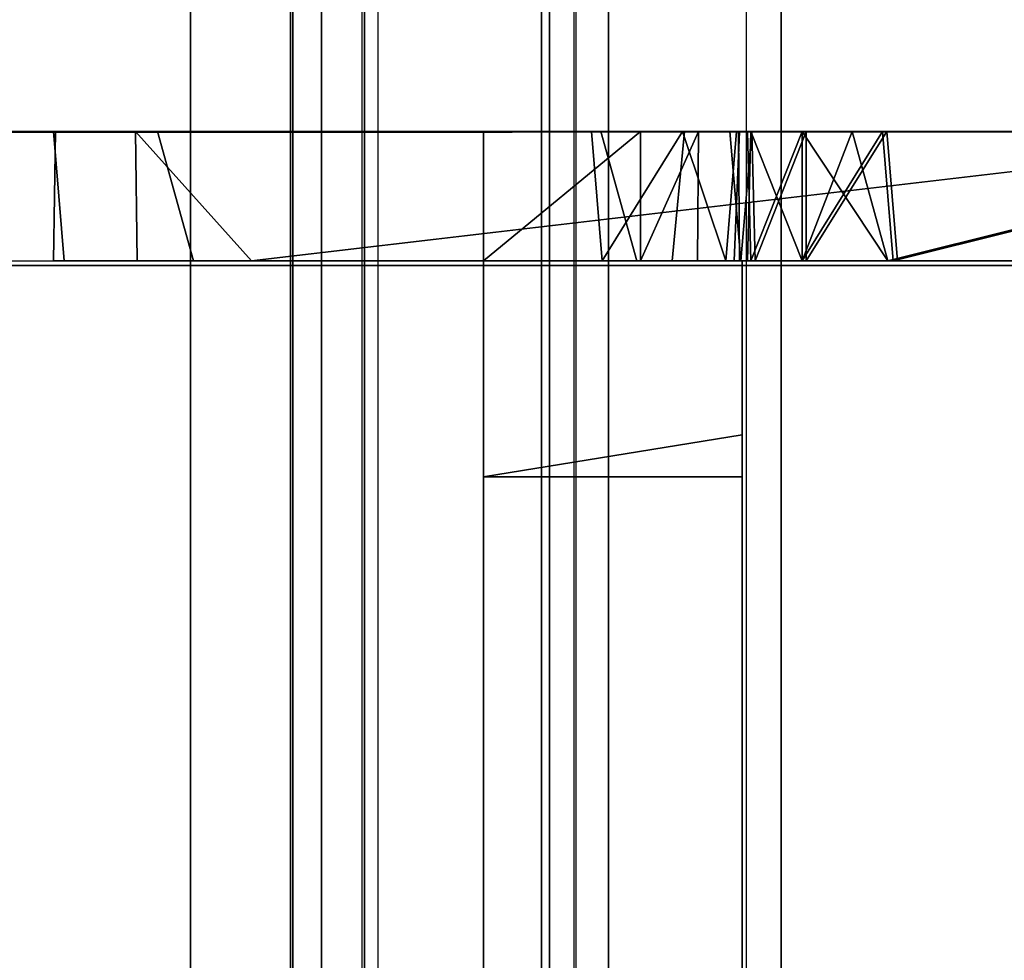
# Model space of a CAD drawing. Units: inches. Extents: x -5 to 216, y -6 to 168.
# Drawn here: x 215 to 215, y 145 to 146 of the extents above; entities that cross this region are included whole.
import ezdxf

# ---------------------------------------------------------------- set-up
doc = ezdxf.new("R2010")
doc.units = ezdxf.units.IN
doc.header["$LTSCALE"] = 0.4
doc.header["$MEASUREMENT"] = 0
for name, color, linetype in [('DISPLAY-INSERT', 5, 'Continuous'), ('DISPLAY-RAIL', 5, 'Continuous'), ('STORAGE-HARDWARE', 4, 'Continuous')]:
    doc.layers.add(name, color=color, linetype=linetype)

# ---------------------------------------------------------------- blocks, each defined once
blk = doc.blocks.new('GEXRL_96_0T')
at = {"layer": 'DISPLAY-INSERT'}
for points in [[(97.00049, -0.83424, 32.50995), (0, -0.83424, 32.50995), (0, -0.81895, 32.52896), (97.00049, -0.81895, 32.52896)], [(97.00049, -0.83424, 74.50995), (0, -0.83424, 74.50995), (0, -0.81895, 74.52896), (97.00049, -0.81895, 74.52896)], [(97.00049, -0.83873, 33.98627), (97.00049, -0.8199, 33.97048), (0, -0.8199, 33.97048), (0, -0.83873, 33.98627)], [(97.00049, -0.83873, 75.98627), (97.00049, -0.8199, 75.97048), (0, -0.8199, 75.97048), (0, -0.83873, 75.98627)], [(97.00049, -0.83424, 32.50995), (97.00049, -0.94272, 32.50889), (0, -0.94272, 32.50889), (0, -0.83424, 32.50995)], [(97.00049, -0.83424, 74.50995), (97.00049, -0.94272, 74.50889), (0, -0.94272, 74.50889), (0, -0.83424, 74.50995)], [(97.00049, -0.83873, 33.98627), (0, -0.83873, 33.98627), (0, -0.94138, 33.98626), (97.00049, -0.94138, 33.98626)], [(97.00049, -0.83873, 75.98627), (0, -0.83873, 75.98627), (0, -0.94138, 75.98626), (97.00049, -0.94138, 75.98626)], [(97.00049, -0.96623, 33.97322), (97.00049, -0.94138, 33.98626), (0, -0.94138, 33.98626), (0, -0.96623, 33.97322)], [(97.00049, -0.96623, 75.97322), (97.00049, -0.94138, 75.98626), (0, -0.94138, 75.98626), (0, -0.96623, 75.97322)], [(0, -0.94272, 32.50889), (0, -0.96623, 32.52182), (97.00049, -0.96623, 32.52182), (97.00049, -0.94272, 32.50889)], [(0, -0.94272, 74.50889), (0, -0.96623, 74.52182), (97.00049, -0.96623, 74.52182), (97.00049, -0.94272, 74.50889)], [(97.00049, -0.96623, 33.97322), (0, -0.96623, 33.97322), (0, -0.98297, 33.95152), (97.00049, -0.98297, 33.95152)], [(97.00049, -0.96623, 32.52182), (97.00049, -0.98433, 32.5469), (0, -0.98433, 32.5469), (0, -0.96623, 32.52182)], [(97.00049, -0.96623, 75.97322), (0, -0.96623, 75.97322), (0, -0.98297, 75.95152), (97.00049, -0.98297, 75.95152)], [(97.00049, -0.96623, 74.52182), (97.00049, -0.98433, 74.5469), (0, -0.98433, 74.5469), (0, -0.96623, 74.52182)], [(97.00049, -1.04224, 33.24752), (97.00049, -0.98297, 33.95152), (0, -0.98297, 33.95152), (0, -1.04224, 33.24752)], [(97.00049, -1.04224, 75.24752), (97.00049, -0.98297, 75.95152), (0, -0.98297, 75.95152), (0, -1.04224, 75.24752)], [(97.00049, -1.04224, 33.24752), (0, -1.04224, 33.24752), (0, -0.98433, 32.5469), (97.00049, -0.98433, 32.5469)], [(97.00049, -1.04224, 75.24752), (0, -1.04224, 75.24752), (0, -0.98433, 74.5469), (97.00049, -0.98433, 74.5469)]]:
    blk.add_3dface(points, dxfattribs=at)
at = {"layer": 'DISPLAY-RAIL'}
for points in [[(97.00049, -0.70001, 32.47252), (97.00049, -0.2, 32.47252), (0, -0.2, 32.47252), (0, -0.70001, 32.47252)], [(97.00049, -0.70001, 34.02253), (97.00049, -0.2, 34.02253), (0, -0.2, 34.02253), (0, -0.70001, 34.02253)], [(97.00049, -0.70001, 74.47252), (97.00049, -0.2, 74.47252), (0, -0.2, 74.47252), (0, -0.70001, 74.47252)], [(97.00049, -0.70001, 76.02253), (97.00049, -0.2, 76.02253), (0, -0.2, 76.02253), (0, -0.70001, 76.02253)], [(0, -0.70001, 32.47252), (0, -0.80001, 32.44752), (97.00049, -0.80001, 32.44752), (97.00049, -0.70001, 32.47252)], [(97.00049, -0.80001, 31.95501), (97.00049, -0.70001, 31.95501), (0, -0.70001, 31.95501), (0, -0.80001, 31.95501)], [(0, -0.70001, 34.02253), (0, -0.80001, 34.04753), (97.00049, -0.80001, 34.04753), (97.00049, -0.70001, 34.02253)], [(97.00049, -0.80001, 34.54004), (97.00049, -0.70001, 34.54004), (0, -0.70001, 34.54004), (0, -0.80001, 34.54004)], [(0, -0.70001, 74.47252), (0, -0.80001, 74.44752), (97.00049, -0.80001, 74.44752), (97.00049, -0.70001, 74.47252)], [(97.00049, -0.80001, 73.95501), (97.00049, -0.70001, 73.95501), (0, -0.70001, 73.95501), (0, -0.80001, 73.95501)], [(0, -0.70001, 76.02253), (0, -0.80001, 76.04753), (97.00049, -0.80001, 76.04753), (97.00049, -0.70001, 76.02253)], [(97.00049, -0.80001, 76.54004), (97.00049, -0.70001, 76.54004), (0, -0.70001, 76.54004), (0, -0.80001, 76.54004)], [(0, -0.72001, 32.82252), (0, -0.80001, 32.82252), (97.00049, -0.80001, 32.82252), (97.00049, -0.72001, 32.82252)], [(0, -0.72001, 33.67253), (0, -0.80001, 33.67253), (97.00049, -0.80001, 33.67253), (97.00049, -0.72001, 33.67253)], [(0, -0.72001, 74.82252), (0, -0.80001, 74.82252), (97.00049, -0.80001, 74.82252), (97.00049, -0.72001, 74.82252)], [(0, -0.72001, 75.67253), (0, -0.80001, 75.67253), (97.00049, -0.80001, 75.67253), (97.00049, -0.72001, 75.67253)], [(97.00049, -0.93373, 32.49752), (97.00049, -0.80001, 32.44752), (0, -0.80001, 32.44752), (0, -0.93373, 32.49752)], [(97.00049, -0.80001, 32.82252), (97.00049, -0.80001, 32.44752), (0, -0.80001, 32.44752), (0, -0.80001, 32.82252)], [(97.00049, -0.93373, 32.49752), (97.00049, -0.80001, 31.95501), (0, -0.80001, 31.95501), (0, -0.93373, 32.49752)], [(97.00049, -0.80001, 33.67253), (97.00049, -0.80001, 34.04753), (0, -0.80001, 34.04753), (0, -0.80001, 33.67253)], [(97.00049, -0.93373, 33.99753), (97.00049, -0.80001, 34.54004), (0, -0.80001, 34.54004), (0, -0.93373, 33.99753)], [(97.00049, -0.93373, 74.49752), (97.00049, -0.80001, 74.44752), (0, -0.80001, 74.44752), (0, -0.93373, 74.49752)], [(97.00049, -0.80001, 74.82252), (97.00049, -0.80001, 74.44752), (0, -0.80001, 74.44752), (0, -0.80001, 74.82252)], [(97.00049, -0.93373, 74.49752), (97.00049, -0.80001, 73.95501), (0, -0.80001, 73.95501), (0, -0.93373, 74.49752)], [(97.00049, -0.80001, 75.67253), (97.00049, -0.80001, 76.04753), (0, -0.80001, 76.04753), (0, -0.80001, 75.67253)], [(97.00049, -0.93373, 75.99753), (97.00049, -0.80001, 76.54004), (0, -0.80001, 76.54004), (0, -0.93373, 75.99753)]]:
    blk.add_3dface(points, dxfattribs=at)
blk = doc.blocks.new('GEXSTW_K3612ALW_0T')
at = {"layer": 'STORAGE-HARDWARE'}
for points in [[(1.325, -0.63503, 36.78826), (1.325, -0.31361, 36.7756), (1.25, -0.33442, 36.78181)], [(1.325, -0.63503, 53.81582), (1.325, -0.31361, 53.80316), (1.25, -0.33441, 53.80937)], [(1.325, -0.63503, 25.83354), (1.325, -0.31361, 25.82088), (1.25, -0.33442, 25.82709)], [(1.32756, -0.30984, 76.90924), (1.32756, -0.30984, 76.75924), (1.32756, -1.59016, 76.75924), (1.32756, -1.59016, 76.90924)], [(2.67244, -1.59016, 76.75924), (1.32756, -1.59016, 76.75924), (1.32756, -0.30984, 76.75924), (2.67244, -0.30984, 76.75924)], [(1.32756, -0.30984, 76.90924), (1.32756, -1.59016, 76.90924), (2.67244, -1.59016, 76.90924), (2.67244, -0.30984, 76.90924)], [(1.25, -0.33741, 70.78432), (1.325, -0.33127, 70.78616), (1.325, -0.63803, 70.77788)], [(1.25, -0.33741, 28.78629), (1.325, -0.33128, 28.78812), (1.325, -0.63802, 28.77984)], [(1.25, -0.33741, 24.25873), (1.325, -0.33128, 24.26056), (1.325, -0.63803, 24.25228)], [(1.25, -0.33741, 48.79614), (1.325, -0.33128, 48.79797), (1.325, -0.63803, 48.78969)], [(1.25, -0.33441, 53.80937), (1.25, -0.64117, 53.81765), (1.325, -0.63503, 53.81582)], [(1.25, -0.33442, 36.78181), (1.25, -0.64116, 36.79009), (1.325, -0.63503, 36.78826)], [(1.25, -0.33442, 25.82709), (1.25, -0.64116, 25.83537), (1.325, -0.63503, 25.83354)], [(1.325, -0.63803, 48.78969), (1.25, -0.65883, 48.78348), (1.25, -0.33741, 48.79614)], [(1.325, -0.63803, 24.25228), (1.25, -0.65884, 24.24607), (1.25, -0.33741, 24.25873)], [(1.325, -0.63803, 70.77788), (1.25, -0.65883, 70.77166), (1.25, -0.33741, 70.78432)], [(1.325, -1.00689, 31.20425), (1.325, -0.36811, 31.20425), (1.25, -0.36811, 31.20425)], [(1.325, -1.00689, 73.20425), (1.325, -0.36811, 73.20425), (1.25, -0.36811, 73.20425)], [(1.25, -0.63872, 34.03915), (1.325, -0.63259, 34.03732), (1.325, -0.68541, 34.06884)], [(1.25, -0.63873, 76.03916), (1.325, -0.63259, 76.03732), (1.325, -0.68541, 76.06884)], [(1.25, -0.64116, 25.83537), (1.325, -0.68785, 25.86506), (1.325, -0.63503, 25.83354)], [(1.25, -0.64116, 36.79009), (1.325, -0.68785, 36.81978), (1.325, -0.63503, 36.78826)], [(1.25, -0.64117, 53.81765), (1.325, -0.68785, 53.84734), (1.325, -0.63503, 53.81582)], [(1.325, -0.68785, 28.74863), (1.25, -0.68785, 28.74863), (1.325, -0.63802, 28.77984)], [(1.325, -0.68785, 48.75847), (1.25, -0.65883, 48.78348), (1.325, -0.63803, 48.78969)], [(1.325, -0.68785, 70.74666), (1.25, -0.65883, 70.77166), (1.325, -0.63803, 70.77788)], [(1.325, -0.68785, 24.22107), (1.25, -0.65884, 24.24607), (1.325, -0.63803, 24.25228)], [(1.25, -0.63872, 34.03915), (1.325, -0.68541, 34.06884), (1.25, -0.68541, 34.06884)], [(1.25, -0.63873, 76.03916), (1.325, -0.68541, 76.06884), (1.25, -0.68541, 76.06884)], [(1.25, -0.68785, 25.86506), (1.325, -0.68785, 25.86506), (1.25, -0.64116, 25.83537)], [(1.25, -0.68785, 36.81978), (1.325, -0.68785, 36.81978), (1.25, -0.64116, 36.79009)], [(1.25, -0.68785, 53.84734), (1.325, -0.68785, 53.84734), (1.25, -0.64117, 53.81765)], [(1.25, -0.65883, 48.78348), (1.325, -0.68785, 48.75847), (1.25, -0.71753, 48.71179)], [(1.25, -0.65883, 70.77166), (1.325, -0.68785, 70.74666), (1.25, -0.71753, 70.69997)], [(1.25, -0.65884, 24.24607), (1.325, -0.68785, 24.22107), (1.25, -0.71754, 24.17438)], [(1.325, -0.71509, 76.11553), (1.25, -0.68541, 76.06884), (1.325, -0.68541, 76.06884)], [(1.325, -0.71509, 34.11552), (1.25, -0.68541, 34.06884), (1.325, -0.68541, 34.06884)], [(1.25, -0.71693, 76.12166), (1.25, -0.68541, 76.06884), (1.325, -0.71509, 76.11553)], [(1.25, -0.71693, 34.12166), (1.25, -0.68541, 34.06884), (1.325, -0.71509, 34.11552)], [(1.325, -0.68785, 25.86506), (1.25, -0.68785, 25.86506), (1.325, -0.71753, 25.91174)], [(1.325, -0.68785, 36.81978), (1.25, -0.68785, 36.81978), (1.325, -0.71753, 36.86646)], [(1.325, -0.68785, 53.84734), (1.25, -0.68785, 53.84734), (1.325, -0.71753, 53.89402)], [(1.25, -0.68785, 28.74863), (1.325, -0.68785, 28.74863), (1.25, -0.71754, 28.70194)], [(1.25, -0.71754, 28.70194), (1.325, -0.68785, 28.74863), (1.325, -0.71937, 28.69581)], [(1.25, -0.71754, 24.17438), (1.325, -0.68785, 24.22107), (1.325, -0.71937, 24.16825)], [(1.25, -0.68785, 53.84734), (1.25, -0.71937, 53.90015), (1.325, -0.71753, 53.89402)], [(1.25, -0.71753, 70.69997), (1.325, -0.68785, 70.74666), (1.325, -0.71937, 70.69384)], [(1.25, -0.68785, 25.86506), (1.25, -0.71937, 25.91787), (1.325, -0.71753, 25.91174)], [(1.25, -0.68785, 36.81978), (1.25, -0.71937, 36.87259), (1.325, -0.71753, 36.86646)], [(1.25, -0.71753, 48.71179), (1.325, -0.68785, 48.75847), (1.325, -0.71937, 48.70566)], [(1.25, -0.71693, 34.12166), (1.325, -0.71509, 34.11552), (1.325, -0.72337, 34.49984)], [(1.25, -0.71693, 76.12166), (1.325, -0.71509, 76.11553), (1.325, -0.72337, 76.49984)], [(1.325, -0.72337, 34.49984), (1.25, -0.72959, 34.52064), (1.25, -0.71693, 34.12166)], [(1.325, -0.72337, 76.49984), (1.25, -0.72959, 76.52064), (1.25, -0.71693, 76.12166)], [(1.325, -0.87244, 20.55605), (1.4502, -0.87244, 20.68125), (1.4502, -0.72244, 20.68125), (1.325, -0.72244, 20.55605)], [(1.325, -0.87244, 20.55605), (1.325, -0.72244, 20.55605), (1.325, -0.72244, 19.80645), (1.325, -0.87244, 19.80645)], [(1.4502, -0.87244, 19.68125), (1.325, -0.87244, 19.80645), (1.325, -0.72244, 19.80645), (1.42577, -0.72244, 19.68366)], [(2.66988, -0.72244, 19.80645), (2.5498, -0.72244, 19.68125), (1.42577, -0.72244, 19.68366), (1.325, -0.72244, 19.80645)], [(2.66988, -0.72244, 19.80645), (1.325, -0.72244, 19.80645), (1.325, -0.72244, 20.55605), (2.675, -0.72244, 20.55605)], [(2.5498, -0.72244, 20.68125), (2.675, -0.72244, 20.55605), (1.325, -0.72244, 20.55605), (1.4502, -0.72244, 20.68125)], [(1.4502, -0.87244, 19.68125), (1.42577, -0.72244, 19.68366), (2.5498, -0.72244, 19.68125), (2.5498, -0.87244, 19.68125)], [(2.5498, -0.87244, 20.68125), (2.5498, -0.72244, 20.68125), (1.4502, -0.72244, 20.68125), (1.4502, -0.87244, 20.68125)], [(1.25, -0.72581, 19.61567), (1.325, -0.73203, 19.59486), (1.25, -0.75703, 19.56584)], [(1.325, -0.80372, 19.53615), (1.25, -0.75703, 19.56584), (1.325, -0.73203, 19.59486)], [(1.325, -0.7815, 19.96125), (1.25, -0.74791, 19.95246), (1.25, -0.7815, 19.96125)], [(1.325, -0.7815, 19.96125), (1.325, -0.74836, 19.95179), (1.25, -0.74791, 19.95246)], [(1.25, -0.80985, 19.53432), (1.25, -0.75703, 19.56584), (1.325, -0.80372, 19.53615)], [(1.325, -0.87244, 19.96125), (1.325, -0.7815, 19.96125), (1.25, -0.7815, 19.96125)], [(1.25, -0.7815, 19.96125), (1.25, -0.87244, 19.96125), (1.325, -0.87244, 19.96125)], [(1.4502, -0.87244, 19.68125), (2.5498, -0.87244, 19.68125), (2.66988, -0.87244, 19.80645), (1.325, -0.87244, 19.80645)], [(1.325, -0.87244, 20.55605), (1.325, -0.87244, 19.80645), (2.66988, -0.87244, 19.80645), (2.675, -0.87244, 20.55605)], [(1.325, -0.87244, 20.55605), (2.675, -0.87244, 20.55605), (2.5498, -0.87244, 20.68125), (1.4502, -0.87244, 20.68125)], [(1.25, -1.07407, 73.22182), (1.325, -1.07317, 73.22316), (1.325, -1.00689, 73.20425)], [(1.25, -1.07407, 31.22182), (1.325, -1.07317, 31.22317), (1.325, -1.00689, 31.20425)], [(1.25, -1.12042, 73.28796), (1.25091, -2.88166, 19.53125), (1.25167, -2.88745, 83.28125)], [(1.25, -1.12163, 76.49984), (1.25, -1.12042, 73.28796), (1.25167, -2.88745, 83.28125)]]:
    blk.add_3dface(points, dxfattribs=at)
for points, invisible_edges in [([(1.325, -0.31361, 25.82088), (1.325, -0.63503, 25.83354), (1.325, -0.33128, 24.26056)], 14), ([(1.325, -0.63503, 53.81582), (1.325, -0.33128, 48.79797), (1.325, -0.31361, 53.80316)], 3), ([(1.325, -0.31361, 36.7756), (1.325, -0.63503, 36.78826), (1.325, -0.63259, 34.03732)], 14), ([(1.325, -0.33128, 34.03915), (1.325, -0.31361, 36.7756), (1.325, -0.63259, 34.03732)], 3), ([(1.25167, -2.88745, 83.28125), (1.25, -0.33128, 83.27634), (1.25, -1.12163, 76.49984)], 2), ([(1.25, -0.33741, 76.03732), (1.25, -0.63873, 76.03916), (1.25, -0.33128, 83.27634)], 14), ([(1.25, -0.80441, 76.58088), (1.25, -1.06139, 76.57466), (1.25, -0.33128, 83.27634)], 14), ([(1.325, -0.33741, 83.27818), (1.25, -0.33128, 83.27634), (1.25167, -2.88745, 83.28125)], 12), ([(1.25, -0.33741, 76.03732), (1.325, -0.33128, 76.03916), (1.325, -0.63259, 76.03732)], 12), ([(1.25, -0.33741, 34.03732), (1.325, -0.33128, 34.03915), (1.325, -0.63259, 34.03732)], 12), ([(1.25, -1.06139, 76.57466), (1.25, -1.12163, 76.49984), (1.25, -0.33128, 83.27634)], 14), ([(1.25, -0.72959, 76.52064), (1.25, -0.80441, 76.58088), (1.25, -0.33128, 83.27634)], 14), ([(1.25, -0.33441, 53.80937), (1.25, -0.33741, 48.79614), (1.25, -0.64117, 53.81765)], 3), ([(1.25, -0.33741, 24.25873), (1.25, -0.64116, 25.83537), (1.25, -0.33442, 25.82709)], 13), ([(1.25, -0.63872, 34.03915), (1.25, -0.64116, 36.79009), (1.25, -0.33442, 36.78181)], 13), ([(1.25, -0.63872, 34.03915), (1.25, -0.33442, 36.78181), (1.25, -0.33741, 34.03732)], 3), ([(1.325, -0.36811, 73.20425), (1.325, -1.00689, 73.20425), (1.325, -0.33127, 70.78616)], 14), ([(1.325, -0.33127, 70.78616), (1.325, -1.00689, 73.20425), (1.325, -0.63803, 70.77788)], 3), ([(1.325, -0.36811, 31.20425), (1.325, -1.00689, 31.20425), (1.325, -0.33128, 28.78812)], 14), ([(1.325, -0.63503, 53.81582), (1.325, -0.63803, 48.78969), (1.325, -0.33128, 48.79797)], 13), ([(1.325, -0.63803, 24.25228), (1.325, -0.33128, 24.26056), (1.325, -0.63503, 25.83354)], 14), ([(1.325, -0.33128, 28.78812), (1.325, -1.00689, 31.20425), (1.325, -0.63802, 28.77984)], 3), ([(1.325, -0.33741, 83.27818), (1.325, -0.63259, 76.03732), (1.325, -0.33128, 76.03916)], 13), ([(1.25, -0.33741, 70.78432), (1.25, -1.00689, 73.20425), (1.25, -0.36811, 73.20425)], 13), ([(1.25, -0.33741, 48.79614), (1.25, -0.65883, 48.78348), (1.25, -0.64117, 53.81765)], 14), ([(1.25, -0.64116, 25.83537), (1.25, -0.33741, 24.25873), (1.25, -0.65884, 24.24607)], 13), ([(1.25, -0.65883, 70.77166), (1.25, -1.00689, 73.20425), (1.25, -0.33741, 70.78432)], 3), ([(1.25, -0.63872, 28.77864), (1.25, -0.36811, 31.20425), (1.25, -0.33741, 28.78629)], 3), ([(1.325, -0.63259, 34.03732), (1.25, -0.63872, 34.03915), (1.25, -0.33741, 34.03732)], 12), ([(1.325, -0.63802, 28.77984), (1.25, -0.63872, 28.77864), (1.25, -0.33741, 28.78629)], 1), ([(1.325, -0.63259, 76.03732), (1.25, -0.63873, 76.03916), (1.25, -0.33741, 76.03732)], 12), ([(1.25167, -2.88745, 83.28125), (1.32534, -2.86771, 83.28125), (1.325, -0.33741, 83.27818)], 13), ([(1.325, -1.11541, 76.52064), (1.325, -0.33741, 83.27818), (1.32534, -2.86771, 83.28125)], 13), ([(1.325, -0.33741, 83.27818), (1.325, -1.04059, 76.58088), (1.325, -0.78361, 76.57466)], 13), ([(1.325, -0.33741, 83.27818), (1.325, -1.11541, 76.52064), (1.325, -1.04059, 76.58088)], 13), ([(1.325, -0.33741, 83.27818), (1.325, -0.78361, 76.57466), (1.325, -0.72337, 76.49984)], 13), ([(1.25, -0.36811, 31.20425), (1.25, -0.71754, 28.70194), (1.25, -1.00689, 31.20425)], 3), ([(1.25, -0.36811, 31.20425), (1.25, -1.00689, 31.20425), (1.325, -1.00689, 31.20425)], 2), ([(1.25, -0.36811, 73.20425), (1.25, -1.00689, 73.20425), (1.325, -1.00689, 73.20425)], 2), ([(1.25, -0.71754, 28.70194), (1.25, -0.36811, 31.20425), (1.25, -0.68785, 28.74863)], 3), ([(1.25, -0.36811, 31.20425), (1.25, -0.63872, 28.77864), (1.25, -0.68785, 28.74863)], 13), ([(1.325, -0.63503, 36.78826), (1.325, -0.68541, 34.06884), (1.325, -0.63259, 34.03732)], 13), ([(1.325, -0.68541, 76.06884), (1.325, -0.63259, 76.03732), (1.325, -0.72337, 76.49984)], 14), ([(1.25, -0.68785, 28.74863), (1.25, -0.63872, 28.77864), (1.325, -0.63802, 28.77984)], 2), ([(1.25, -0.63872, 34.03915), (1.25, -0.68541, 34.06884), (1.25, -0.64116, 36.79009)], 14), ([(1.25, -0.72959, 76.52064), (1.25, -0.63873, 76.03916), (1.25, -0.68541, 76.06884)], 13), ([(1.325, -0.68785, 25.86506), (1.325, -0.63803, 24.25228), (1.325, -0.63503, 25.83354)], 3), ([(1.325, -0.63503, 36.78826), (1.325, -0.68785, 36.81978), (1.325, -0.68541, 34.06884)], 14), ([(1.325, -0.68785, 53.84734), (1.325, -0.63803, 48.78969), (1.325, -0.63503, 53.81582)], 3), ([(1.325, -0.68785, 28.74863), (1.325, -0.63802, 28.77984), (1.325, -1.00689, 31.20425)], 14), ([(1.325, -0.63803, 48.78969), (1.325, -0.68785, 53.84734), (1.325, -0.68785, 48.75847)], 3), ([(1.325, -0.63803, 70.77788), (1.325, -1.00689, 73.20425), (1.325, -0.68785, 70.74666)], 3), ([(1.325, -0.68785, 25.86506), (1.325, -0.68785, 24.22107), (1.325, -0.63803, 24.25228)], 13), ([(1.25, -0.64116, 25.83537), (1.25, -0.65884, 24.24607), (1.25, -0.68785, 25.86506)], 3), ([(1.25, -0.68541, 34.06884), (1.25, -0.68785, 36.81978), (1.25, -0.64116, 36.79009)], 13), ([(1.25, -0.64117, 53.81765), (1.25, -0.65883, 48.78348), (1.25, -0.68785, 53.84734)], 3), ([(1.25, -0.71753, 48.71179), (1.25, -0.71937, 53.90015), (1.25, -0.65883, 48.78348)], 3), ([(1.25, -0.71753, 70.69997), (1.25, -1.00689, 73.20425), (1.25, -0.65883, 70.77166)], 3), ([(1.25, -0.68785, 53.84734), (1.25, -0.65883, 48.78348), (1.25, -0.71937, 53.90015)], 3), ([(1.25, -0.71754, 24.17438), (1.25, -0.68785, 25.86506), (1.25, -0.65884, 24.24607)], 3), ([(1.25, -0.72959, 76.52064), (1.25, -0.68541, 76.06884), (1.25, -0.71693, 76.12166)], 1), ([(1.25, -0.71693, 34.12166), (1.25, -0.72959, 34.52064), (1.25, -0.68541, 34.06884)], 2), ([(1.25, -0.68785, 25.86506), (1.25, -0.71754, 24.17438), (1.25, -0.71937, 25.91787)], 3), ([(1.25, -0.68785, 36.81978), (1.25, -0.72959, 34.52064), (1.25, -0.71937, 36.87259)], 3), ([(1.325, -0.71509, 76.11553), (1.325, -0.68541, 76.06884), (1.325, -0.72337, 76.49984)], 2), ([(1.325, -0.68541, 34.06884), (1.325, -0.72337, 34.49984), (1.325, -0.71509, 34.11552)], 1), ([(1.325, -0.71753, 25.91174), (1.325, -0.71937, 24.16825), (1.325, -0.68785, 25.86506)], 3), ([(1.325, -0.71753, 36.86646), (1.325, -0.72337, 34.49984), (1.325, -0.68785, 36.81978)], 3), ([(1.325, -0.71753, 53.89402), (1.325, -0.68785, 48.75847), (1.325, -0.68785, 53.84734)], 3), ([(1.325, -0.68785, 28.74863), (1.325, -1.00689, 31.20425), (1.325, -0.71937, 28.69581)], 3), ([(1.325, -0.68785, 24.22107), (1.325, -0.68785, 25.86506), (1.325, -0.71937, 24.16825)], 3), ([(1.325, -0.68785, 70.74666), (1.325, -1.00689, 73.20425), (1.325, -0.71937, 70.69384)], 3), ([(1.325, -0.68785, 48.75847), (1.325, -0.71753, 53.89402), (1.325, -0.71937, 48.70566)], 3), ([(1.25, -0.71937, 53.90015), (1.25, -1.00689, 73.20425), (1.25, -0.71753, 70.69997)], 3), ([(1.25, -0.71753, 48.71179), (1.25, -0.71937, 36.87259), (1.25, -1.06139, 34.57466)], 14), ([(1.325, -0.71937, 70.69384), (1.325, -0.71753, 53.89402), (1.25, -0.71937, 53.90015)], 12), ([(1.25, -0.71937, 36.87259), (1.25, -0.71753, 48.71179), (1.325, -0.71937, 48.70566)], 12), ([(1.325, -0.71937, 48.70566), (1.325, -0.71753, 36.86646), (1.25, -0.71937, 36.87259)], 12), ([(1.325, -0.71937, 28.69581), (1.325, -0.71753, 25.91174), (1.25, -0.71937, 25.91787)], 12), ([(1.25, -0.71937, 53.90015), (1.25, -0.71753, 70.69997), (1.325, -0.71937, 70.69384)], 12), ([(1.25, -0.71753, 48.71179), (1.25, -1.06139, 34.57466), (1.25, -1.12163, 34.49984)], 13), ([(1.25, -0.71937, 25.91787), (1.25, -1.00689, 31.20425), (1.25, -0.71754, 28.70194)], 3), ([(1.25, -0.72413, 20.44345), (1.25, -0.71754, 24.17438), (1.325, -0.71937, 24.16825)], 12), ([(1.25, -0.71937, 25.91787), (1.25, -0.71754, 28.70194), (1.325, -0.71937, 28.69581)], 12), ([(1.25, -0.75598, 20.40481), (1.25, -0.87244, 20.40125), (1.25, -0.71754, 24.17438)], 14), ([(1.25, -0.71754, 24.17438), (1.25, -0.72413, 20.44345), (1.25, -0.75598, 20.40481)], 12), ([(1.325, -0.71937, 70.69384), (1.325, -1.00689, 73.20425), (1.325, -0.71753, 53.89402)], 3), ([(1.325, -0.71937, 28.69581), (1.325, -1.00689, 31.20425), (1.325, -0.71753, 25.91174)], 3), ([(1.325, -1.04058, 34.58088), (1.325, -0.71753, 36.86646), (1.325, -0.71937, 48.70566)], 13), ([(1.325, -1.04058, 34.58088), (1.325, -0.78361, 34.57466), (1.325, -0.71753, 36.86646)], 14), ([(1.325, -1.00689, 73.20425), (1.325, -1.07317, 73.22316), (1.325, -0.71753, 53.89402)], 14), ([(1.325, -0.71753, 36.86646), (1.325, -0.78361, 34.57466), (1.325, -0.72337, 34.49984)], 13), ([(1.325, -1.12163, 73.28866), (1.325, -0.71753, 53.89402), (1.325, -1.07317, 73.22316)], 3), ([(1.25, -0.71937, 36.87259), (1.25, -0.80442, 34.58088), (1.25, -1.06139, 34.57466)], 13), ([(1.25, -0.71937, 53.90015), (1.25, -1.07407, 73.22182), (1.25, -1.00689, 73.20425)], 13), ([(1.325, -0.71937, 24.16825), (1.325, -0.72723, 20.43306), (1.25, -0.72413, 20.44345)], 12), ([(1.25, -0.80442, 34.58088), (1.25, -0.71937, 36.87259), (1.25, -0.72959, 34.52064)], 3), ([(1.25, -1.07407, 73.22182), (1.25, -0.71937, 53.90015), (1.25, -1.12042, 73.28796)], 3), ([(1.325, -0.78361, 76.57466), (1.25, -0.72959, 76.52064), (1.325, -0.72337, 76.49984)], 1), ([(1.325, -0.78361, 34.57466), (1.25, -0.72959, 34.52064), (1.325, -0.72337, 34.49984)], 1), ([(1.325, -0.72413, 19.91904), (1.325, -0.73203, 19.59486), (1.25, -0.72581, 19.61567)], 12), ([(1.25, -0.72581, 19.61567), (1.25, -0.72473, 19.91939), (1.325, -0.72413, 19.91904)], 12), ([(1.25, -0.72413, 20.44345), (1.325, -0.72723, 20.43306), (1.25, -0.75598, 20.40481)], 2), ([(1.25, -0.72473, 19.91939), (1.25, -0.74791, 19.95246), (1.325, -0.72413, 19.91904)], 2), ([(1.325, -0.72413, 19.91904), (1.25, -0.74791, 19.95246), (1.325, -0.74836, 19.95179)], 1), ([(1.325, -0.71937, 24.16825), (1.325, -0.87244, 20.40125), (1.325, -0.76308, 20.4037)], 13), ([(1.325, -0.71937, 48.70566), (1.325, -1.11541, 34.52064), (1.325, -1.04058, 34.58088)], 13), ([(1.325, -0.76308, 20.4037), (1.325, -0.72723, 20.43306), (1.325, -0.71937, 24.16825)], 12), ([(1.325, -0.72413, 19.91904), (1.325, -0.74836, 19.95179), (1.325, -0.73203, 19.59486)], 2), ([(1.25, -0.72581, 19.61567), (1.25, -0.74791, 19.95246), (1.25, -0.72473, 19.91939)], 1), ([(1.25, -0.75703, 19.56584), (1.25, -0.74791, 19.95246), (1.25, -0.72581, 19.61567)], 3), ([(1.325, -0.76308, 20.4037), (1.25, -0.75598, 20.40481), (1.325, -0.72723, 20.43306)], 2), ([(1.25, -0.72959, 34.52064), (1.325, -0.78361, 34.57466), (1.25, -0.80442, 34.58088)], 1), ([(1.25, -0.72959, 76.52064), (1.325, -0.78361, 76.57466), (1.25, -0.80441, 76.58088)], 1), ([(1.325, -0.73203, 19.59486), (1.325, -0.74836, 19.95179), (1.325, -0.7815, 19.96125)], 13), ([(1.325, -0.80372, 19.53615), (1.325, -0.73203, 19.59486), (1.325, -0.7815, 19.96125)], 14), ([(1.25, -0.7815, 19.96125), (1.25, -0.74791, 19.95246), (1.25, -0.75703, 19.56584)], 14), ([(1.25, -0.75598, 20.40481), (1.325, -0.76308, 20.4037), (1.325, -0.87244, 20.40125)], 12), ([(1.325, -0.87244, 20.40125), (1.25, -0.87244, 20.40125), (1.25, -0.75598, 20.40481)], 12), ([(1.25, -0.7815, 19.96125), (1.25, -0.75703, 19.56584), (1.25, -0.80985, 19.53432)], 13), ([(1.25, -0.87244, 19.96125), (1.25, -0.7815, 19.96125), (1.25, -0.80985, 19.53432)], 14), ([(1.325, -0.80372, 19.53615), (1.325, -0.7815, 19.96125), (1.325, -0.87244, 19.96125)], 13), ([(1.25, -0.80442, 34.58088), (1.325, -0.78361, 34.57466), (1.325, -1.04058, 34.58088)], 12), ([(1.25, -0.80441, 76.58088), (1.325, -0.78361, 76.57466), (1.325, -1.04059, 76.58088)], 12), ([(1.25, -0.80985, 19.53432), (1.325, -0.80372, 19.53615), (1.32626, -2.87786, 19.53125)], 12), ([(1.325, -1.04059, 76.58088), (1.25, -1.06139, 76.57466), (1.25, -0.80441, 76.58088)], 12), ([(1.325, -1.04058, 34.58088), (1.25, -1.06139, 34.57466), (1.25, -0.80442, 34.58088)], 12), ([(1.325, -0.87244, 19.96125), (1.32626, -2.87786, 19.53125), (1.325, -0.80372, 19.53615)], 13), ([(1.25, -0.80985, 19.53432), (1.25091, -2.88166, 19.53125), (1.25, -0.87244, 19.96125)], 12), ([(1.32626, -2.87786, 19.53125), (1.25091, -2.88166, 19.53125), (1.25, -0.80985, 19.53432)], 13), ([(1.25, -1.60548, 33.27331), (1.25, -0.87244, 19.96125), (1.25091, -2.88166, 19.53125)], 1), ([(1.25, -1.60548, 33.27331), (1.25, -0.87244, 20.40125), (1.25, -0.87244, 19.96125)], 13), ([(1.25, -0.87244, 20.40125), (1.25, -1.07407, 31.22182), (1.25, -1.00689, 31.20425)], 13), ([(1.25, -0.87244, 19.96125), (1.25, -0.87244, 20.40125), (1.325, -0.87244, 20.40125)], 12), ([(1.325, -0.87244, 20.40125), (1.325, -0.87244, 19.96125), (1.25, -0.87244, 19.96125)], 12), ([(1.25, -0.87244, 20.40125), (1.25, -1.12042, 31.28797), (1.25, -1.07407, 31.22182)], 13), ([(1.325, -0.87244, 19.96125), (1.325, -0.87244, 20.40125), (1.325, -1.12163, 31.28867)], 14), ([(1.325, -1.00689, 31.20425), (1.325, -1.07317, 31.22317), (1.325, -0.87244, 20.40125)], 14), ([(1.325, -1.07317, 31.22317), (1.325, -1.12163, 31.28867), (1.325, -0.87244, 20.40125)], 14), ([(1.325, -1.00689, 31.20425), (1.25, -1.00689, 31.20425), (1.25, -1.07407, 31.22182)], 1), ([(1.325, -1.00689, 73.20425), (1.25, -1.00689, 73.20425), (1.25, -1.07407, 73.22182)], 1), ([(1.325, -1.11541, 34.52064), (1.25, -1.06139, 34.57466), (1.325, -1.04058, 34.58088)], 1), ([(1.325, -1.11541, 76.52064), (1.25, -1.06139, 76.57466), (1.325, -1.04059, 76.58088)], 1), ([(1.25, -1.06139, 76.57466), (1.325, -1.11541, 76.52064), (1.25, -1.12163, 76.49984)], 1), ([(1.25, -1.06139, 34.57466), (1.325, -1.11541, 34.52064), (1.25, -1.12163, 34.49984)], 1), ([(1.325, -1.07317, 73.22316), (1.25, -1.07407, 73.22182), (1.325, -1.12163, 73.28866)], 2), ([(1.325, -1.07317, 31.22317), (1.25, -1.07407, 31.22182), (1.325, -1.12163, 31.28867)], 2), ([(1.25, -1.07407, 73.22182), (1.25, -1.12042, 73.28796), (1.325, -1.12163, 73.28866)], 12), ([(1.25, -1.07407, 31.22182), (1.25, -1.12042, 31.28797), (1.325, -1.12163, 31.28867)], 12), ([(1.25, -1.12163, 76.49984), (1.325, -1.11541, 76.52064), (1.325, -1.12163, 73.28866)], 12), ([(1.25, -1.12163, 34.49984), (1.325, -1.11541, 34.52064), (1.325, -1.12163, 31.28867)], 12), ([(1.325, -1.12163, 31.28867), (1.325, -1.11541, 34.52064), (1.325, -1.62882, 33.21645)], 14), ([(1.325, -1.11541, 76.52064), (1.32534, -2.86771, 83.28125), (1.325, -1.12163, 73.28866)], 3), ([(1.25091, -2.88166, 19.53125), (1.25, -1.12042, 73.28796), (1.25, -1.60548, 33.27331)], 2), ([(1.25, -1.12163, 34.49984), (1.25, -1.12042, 31.28797), (1.25, -1.60548, 33.27331)], 14), ([(1.325, -1.12163, 73.28866), (1.25, -1.12042, 73.28796), (1.25, -1.12163, 76.49984)], 12), ([(1.325, -1.12163, 31.28867), (1.25, -1.12042, 31.28797), (1.25, -1.12163, 34.49984)], 12)]:
    blk.add_3dface(points, dxfattribs=dict(at, invisible_edges=invisible_edges))

msp = doc.modelspace()

# ---------------------------------------------------------------- block references
at = {"rotation": 270}
for name, p in [('GEXRL_96_0T', (216, 153)), ('GEXSTW_K3612ALW_0T', (216, 147))]:
    msp.add_blockref(name, p, dxfattribs=at)

doc.saveas('drawing.dxf')
